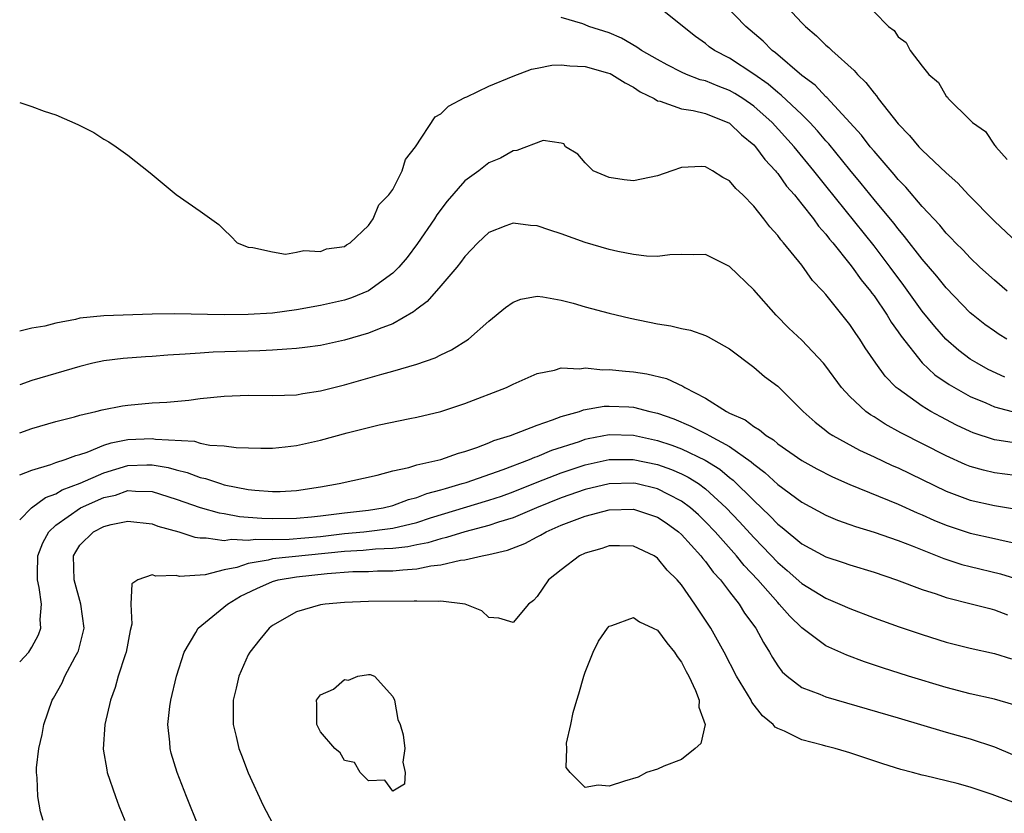
# Model space of a CAD drawing. Units: inches. Extents: x 2598000 to 2601000, y 1503000 to 1506000.
# Drawn here: x 2598000 to 2598082, y 1503128 to 1503194 of the extents above; entities that cross this region are included whole.
import ezdxf

# ---------------------------------------------------------------- set-up
doc = ezdxf.new("R2010")
doc.units = ezdxf.units.IN
doc.header["$MEASUREMENT"] = 0
doc.layers.add('LD25981503_2ft', color=63, linetype='Continuous')

msp = doc.modelspace()

# ---------------------------------------------------------------- linework, layer by layer
at = {"layer": 'LD25981503_2ft'}
for points, elevation in [([(2598082.079, 1503171), (2598081, 1503171.898), (2598079.799, 1503173), (2598079, 1503173.758), (2598078.403, 1503174.403), (2598077.786, 1503175), (2598077.409, 1503175.409), (2598077, 1503175.809), (2598076.469, 1503176.469), (2598075, 1503178.029), (2598073.641, 1503179.641), (2598073, 1503180.279), (2598072.68, 1503180.68), (2598071, 1503182.622), (2598070.691, 1503183), (2598069.97, 1503183.97), (2598067.081, 1503187.081), (2598067, 1503187.146), (2598066.105, 1503188.105), (2598065, 1503188.907), (2598062.809, 1503190.809), (2598062.533, 1503191), (2598061.777, 1503191.778), (2598060.339, 1503193), (2598057.72, 1503195.72)], 8402), ([(2598063.406, 1503195), (2598065, 1503193.302), (2598065.302, 1503193), (2598066.207, 1503192.207), (2598067, 1503191.44), (2598067.244, 1503191.244), (2598067.483, 1503191), (2598069.338, 1503189.338), (2598069.614, 1503189), (2598070.321, 1503188.321), (2598071, 1503187.436), (2598071.213, 1503187.213), (2598071.354, 1503187), (2598073, 1503184.9), (2598073.937, 1503183.937), (2598074.73, 1503183), (2598075, 1503182.713), (2598077, 1503180.821), (2598077.956, 1503179.956), (2598078.854, 1503179), (2598081, 1503176.824), (2598082.918, 1503175)], 8400), ([(2598082.042, 1503167), (2598081.395, 1503167.394), (2598081, 1503167.66), (2598080.221, 1503168.221), (2598079.228, 1503169), (2598079, 1503169.195), (2598077, 1503171.272), (2598076.229, 1503172.229), (2598075, 1503173.652), (2598073.547, 1503175.547), (2598073, 1503176.171), (2598072.64, 1503176.64), (2598071, 1503178.618), (2598069.942, 1503179.943), (2598069, 1503181.064), (2598067.243, 1503183.243), (2598067, 1503183.498), (2598066.315, 1503184.315), (2598065.673, 1503185), (2598065, 1503185.663), (2598063.289, 1503187.289), (2598063, 1503187.497), (2598062.194, 1503188.194), (2598061, 1503189.027), (2598059, 1503190.346), (2598057.74, 1503191), (2598057.31, 1503191.31), (2598057, 1503191.569), (2598056.153, 1503192.153), (2598053, 1503194.666)], 8404), ([(2598071, 1503194.201), (2598072.202, 1503193), (2598072.668, 1503192.669), (2598073, 1503192.134), (2598073.659, 1503191.659), (2598074.017, 1503191), (2598075, 1503189.691), (2598075.567, 1503189), (2598076.346, 1503188.346), (2598077, 1503187.194), (2598077.109, 1503187.109), (2598077.17, 1503187), (2598079, 1503185.214), (2598079.194, 1503185), (2598080.253, 1503184.253), (2598081, 1503183.134), (2598081.076, 1503183.076), (2598081.115, 1503183), (2598082.062, 1503181.938)], 8398), ([(2598081.862, 1503163.862), (2598080.497, 1503164.497), (2598079.576, 1503165), (2598079, 1503165.358), (2598078.058, 1503166.058), (2598076.965, 1503167), (2598076.047, 1503168.047), (2598075, 1503169.345), (2598073.478, 1503171.478), (2598072.353, 1503173), (2598071, 1503174.759), (2598067, 1503179.743), (2598066.431, 1503180.431), (2598065.999, 1503181), (2598064.371, 1503183), (2598062.549, 1503185), (2598061, 1503186.371), (2598060.104, 1503187), (2598059.434, 1503187.434), (2598059, 1503187.68), (2598058.037, 1503188.037), (2598057, 1503188.463), (2598056.56, 1503188.56), (2598055.413, 1503189), (2598055, 1503189.183), (2598053.804, 1503189.804), (2598053, 1503190.246), (2598051.674, 1503191), (2598051.284, 1503191.284), (2598050.005, 1503192.005), (2598049, 1503192.454), (2598047.311, 1503193), (2598047, 1503193.136), (2598046.791, 1503193.209), (2598045, 1503193.727)], 8406), ([(2598000, 1503186.676), (2598001, 1503186.34), (2598002.041, 1503185.959), (2598003, 1503185.635), (2598004.839, 1503184.839), (2598006.17, 1503184.17), (2598007, 1503183.627), (2598007.409, 1503183.409), (2598008.023, 1503183), (2598009, 1503182.286), (2598010.837, 1503180.837), (2598013, 1503179.04), (2598015, 1503177.65), (2598016.546, 1503176.546), (2598017, 1503176.082), (2598017.554, 1503175.554), (2598018.069, 1503175), (2598019, 1503174.643), (2598019.365, 1503174.635), (2598021, 1503174.267), (2598022.083, 1503174.083), (2598023, 1503174.227), (2598023.625, 1503174.375), (2598025, 1503174.293), (2598025.5, 1503174.5), (2598027, 1503174.711), (2598027.162, 1503174.838), (2598027.459, 1503175), (2598029, 1503176.449), (2598029.385, 1503177), (2598029.837, 1503178.164), (2598030.681, 1503179), (2598031, 1503179.456), (2598031.775, 1503181), (2598032.075, 1503181.925), (2598032.89, 1503183), (2598034.529, 1503185.471), (2598035, 1503185.739), (2598035.636, 1503186.364), (2598037, 1503187.093), (2598037.147, 1503187.147), (2598039, 1503188.028), (2598041, 1503188.868), (2598042.546, 1503189.454), (2598043, 1503189.527), (2598044.231, 1503189.769), (2598045, 1503189.797), (2598045.71, 1503189.71), (2598047, 1503189.667), (2598048.849, 1503189.151), (2598049.073, 1503189.073), (2598049.217, 1503189), (2598050.315, 1503188.315), (2598051, 1503187.958), (2598051.571, 1503187.571), (2598052.718, 1503187), (2598053, 1503186.808), (2598053.221, 1503186.779), (2598055, 1503186.142), (2598055.979, 1503186.021), (2598057, 1503185.763), (2598059, 1503184.963), (2598059.99, 1503183.989), (2598061, 1503183.161), (2598061.15, 1503183), (2598061.934, 1503181.934), (2598062.811, 1503181), (2598062.888, 1503180.888), (2598063, 1503180.77), (2598063.734, 1503179.734), (2598064.382, 1503179), (2598065, 1503178.235), (2598065.967, 1503177), (2598066.387, 1503176.387), (2598067, 1503175.72), (2598067.306, 1503175.306), (2598067.57, 1503175), (2598069, 1503173.242), (2598069.191, 1503173), (2598069.94, 1503171.94), (2598070.717, 1503171), (2598070.83, 1503170.83), (2598071, 1503170.617), (2598072.088, 1503169), (2598072.422, 1503168.423), (2598073, 1503167.616), (2598073.243, 1503167.243), (2598075, 1503165.042), (2598076.055, 1503164.055), (2598077.235, 1503163.235), (2598079, 1503162.247), (2598080.29, 1503161.711), (2598081, 1503161.392), (2598082.892, 1503160.891)], 8408), ([(2598083, 1503158.347), (2598081.4, 1503158.6), (2598081, 1503158.649), (2598079.228, 1503159.228), (2598079, 1503159.323), (2598077.864, 1503159.864), (2598076.543, 1503160.543), (2598075.719, 1503161), (2598075, 1503161.434), (2598073, 1503162.875), (2598072.848, 1503163), (2598071.92, 1503163.92), (2598071.142, 1503165), (2598070.274, 1503166.274), (2598069.826, 1503167), (2598069.479, 1503167.478), (2598069, 1503168.234), (2598067, 1503170.712), (2598066.749, 1503171), (2598065.895, 1503171.895), (2598065, 1503173.153), (2598063.482, 1503175), (2598063.248, 1503175.248), (2598063, 1503175.617), (2598062.334, 1503176.334), (2598061.846, 1503177), (2598061, 1503178.055), (2598060.085, 1503179), (2598059.513, 1503179.513), (2598059, 1503180.161), (2598058.439, 1503180.439), (2598057.591, 1503181), (2598057, 1503181.334), (2598056.656, 1503181.343), (2598055, 1503181.263), (2598054.203, 1503181), (2598053, 1503180.566), (2598051, 1503180.155), (2598050.238, 1503180.239), (2598049, 1503180.438), (2598047.65, 1503181), (2598047, 1503181.669), (2598046.389, 1503182.388), (2598045.363, 1503183), (2598045.232, 1503183.231), (2598045, 1503183.289), (2598043.517, 1503183.517), (2598041.319, 1503182.681), (2598041, 1503182.668), (2598039.945, 1503182.055), (2598039, 1503181.656), (2598038.16, 1503181), (2598037, 1503180.154), (2598035.519, 1503178.481), (2598034.672, 1503177.328), (2598034.471, 1503177), (2598033.056, 1503174.944), (2598032.199, 1503173.801), (2598031.517, 1503173), (2598031, 1503172.497), (2598029, 1503171.03), (2598027.572, 1503170.428), (2598027, 1503170.242), (2598025, 1503169.792), (2598023, 1503169.443), (2598021, 1503169.166), (2598019, 1503169.044), (2598017, 1503169.033), (2598012.879, 1503169.121), (2598011, 1503169.097), (2598007, 1503168.95), (2598005, 1503168.741), (2598004.646, 1503168.646), (2598003, 1503168.347), (2598002.097, 1503168.097), (2598001, 1503167.92), (2598000, 1503167.679)], 8410), ([(2598083.58, 1503155.58), (2598081, 1503155.907), (2598080.111, 1503156.111), (2598079, 1503156.421), (2598078.584, 1503156.584), (2598077, 1503157.301), (2598073.223, 1503159.223), (2598071.931, 1503159.931), (2598071, 1503160.54), (2598070.707, 1503160.707), (2598070.312, 1503161), (2598069, 1503162.232), (2598068.291, 1503163), (2598067, 1503164.754), (2598066.796, 1503165), (2598065, 1503166.913), (2598063.933, 1503167.932), (2598062.862, 1503169), (2598061, 1503171.108), (2598059, 1503173.051), (2598057, 1503174.032), (2598055.995, 1503174.005), (2598055, 1503174.044), (2598054.019, 1503174.019), (2598053, 1503173.88), (2598052.092, 1503173.907), (2598051, 1503174.035), (2598049.702, 1503174.299), (2598049, 1503174.458), (2598047, 1503175.046), (2598045, 1503175.749), (2598044.052, 1503176.052), (2598043, 1503176.42), (2598042.462, 1503176.462), (2598041, 1503176.656), (2598040.414, 1503176.414), (2598039, 1503175.875), (2598038.084, 1503175), (2598037, 1503173.882), (2598036.624, 1503173.376), (2598036.316, 1503173), (2598035, 1503171.435), (2598033.862, 1503170.138), (2598033, 1503169.505), (2598032.734, 1503169.266), (2598031, 1503168.293), (2598029.878, 1503167.878), (2598029, 1503167.493), (2598027, 1503166.925), (2598025, 1503166.494), (2598023.694, 1503166.306), (2598023, 1503166.224), (2598022.188, 1503166.188), (2598021, 1503166.086), (2598019.963, 1503166.037), (2598016.082, 1503165.918), (2598015, 1503165.853), (2598013.751, 1503165.751), (2598012.317, 1503165.683), (2598011, 1503165.568), (2598010.458, 1503165.542), (2598008.602, 1503165.398), (2598007, 1503165.2), (2598006.072, 1503165), (2598005, 1503164.747), (2598001, 1503163.567), (2598000, 1503163.202)], 8412), ([(2598000, 1503159.229), (2598001, 1503159.578), (2598003, 1503160.161), (2598004.556, 1503160.556), (2598005, 1503160.686), (2598006.317, 1503161), (2598006.856, 1503161.144), (2598008.537, 1503161.463), (2598009, 1503161.53), (2598011, 1503161.706), (2598012.223, 1503161.777), (2598014.048, 1503161.952), (2598015, 1503162.078), (2598017, 1503162.272), (2598019, 1503162.354), (2598021, 1503162.329), (2598023, 1503162.38), (2598023.521, 1503162.479), (2598025, 1503162.706), (2598027, 1503163.226), (2598030.102, 1503164.102), (2598031, 1503164.338), (2598033, 1503164.939), (2598034.539, 1503165.461), (2598035, 1503165.718), (2598035.893, 1503166.107), (2598037.287, 1503167), (2598039, 1503168.508), (2598040.361, 1503169.639), (2598041, 1503170.078), (2598041.662, 1503170.338), (2598043, 1503170.568), (2598043.468, 1503170.532), (2598045, 1503170.259), (2598046.006, 1503169.994), (2598047, 1503169.697), (2598049, 1503169.158), (2598050.747, 1503168.747), (2598053, 1503168.28), (2598054.107, 1503168.107), (2598055, 1503167.894), (2598055.746, 1503167.746), (2598057, 1503167.316), (2598057.213, 1503167.213), (2598059, 1503166.193), (2598061, 1503164.684), (2598061.91, 1503163.91), (2598063, 1503163.095), (2598065, 1503161.118), (2598065.103, 1503161), (2598066.101, 1503160.1), (2598067, 1503159.419), (2598067.226, 1503159.226), (2598067.579, 1503159), (2598069.783, 1503157.783), (2598071, 1503157.229), (2598072.513, 1503156.513), (2598073, 1503156.307), (2598077, 1503154.371), (2598079, 1503153.627), (2598081, 1503153.187), (2598083, 1503152.857)], 8414), ([(2598000, 1503155.734), (2598001, 1503156.131), (2598002.586, 1503156.586), (2598003, 1503156.747), (2598003.793, 1503157), (2598004.659, 1503157.341), (2598005, 1503157.424), (2598005.609, 1503157.609), (2598007, 1503158.19), (2598007.599, 1503158.401), (2598009, 1503158.658), (2598011, 1503158.759), (2598011.292, 1503158.708), (2598014.521, 1503158.521), (2598015, 1503158.377), (2598015.798, 1503158.202), (2598017, 1503158.143), (2598018, 1503158), (2598020.045, 1503157.955), (2598021, 1503157.954), (2598022.05, 1503158.05), (2598023, 1503158.171), (2598025, 1503158.621), (2598027.224, 1503159.224), (2598029.879, 1503159.879), (2598032.413, 1503160.412), (2598033, 1503160.523), (2598035, 1503160.991), (2598037, 1503161.659), (2598040.449, 1503163), (2598041, 1503163.262), (2598043, 1503164.159), (2598044.438, 1503164.437), (2598045, 1503164.612), (2598046.554, 1503164.554), (2598047, 1503164.624), (2598048.472, 1503164.472), (2598049, 1503164.495), (2598050.346, 1503164.346), (2598051, 1503164.301), (2598052.129, 1503164.13), (2598053.744, 1503163.744), (2598055.112, 1503163.112), (2598055.266, 1503163), (2598057, 1503162.107), (2598058.734, 1503161), (2598059, 1503160.869), (2598060.296, 1503160.296), (2598061, 1503159.747), (2598061.485, 1503159.485), (2598062.031, 1503159), (2598062.635, 1503158.636), (2598063, 1503158.315), (2598065, 1503156.931), (2598066.239, 1503156.239), (2598067.558, 1503155.557), (2598069, 1503154.922), (2598073, 1503153.305), (2598074.584, 1503152.584), (2598075, 1503152.419), (2598075.976, 1503151.976), (2598077, 1503151.559), (2598079, 1503150.889), (2598081, 1503150.449), (2598081.726, 1503150.274), (2598083, 1503150.013)], 8416), ([(2598000, 1503152.003), (2598000.98, 1503153), (2598002.136, 1503153.864), (2598003, 1503154.16), (2598003.525, 1503154.475), (2598005.032, 1503155.032), (2598007, 1503155.911), (2598009, 1503156.513), (2598010.578, 1503156.578), (2598011, 1503156.574), (2598012.346, 1503156.346), (2598013, 1503156.147), (2598013.932, 1503155.932), (2598015, 1503155.518), (2598015.436, 1503155.436), (2598016.679, 1503155), (2598017, 1503154.909), (2598019, 1503154.524), (2598019.541, 1503154.459), (2598021, 1503154.349), (2598021.646, 1503154.354), (2598023, 1503154.435), (2598025, 1503154.736), (2598026.548, 1503155), (2598029.71, 1503155.71), (2598031, 1503156.063), (2598032.351, 1503156.351), (2598033, 1503156.563), (2598035, 1503157.002), (2598036.468, 1503157.532), (2598037, 1503157.668), (2598038.005, 1503158.005), (2598039, 1503158.401), (2598039.411, 1503158.589), (2598040.802, 1503159), (2598043, 1503159.868), (2598044.292, 1503160.292), (2598045, 1503160.581), (2598046.522, 1503161), (2598046.87, 1503161.13), (2598048.571, 1503161.429), (2598049, 1503161.444), (2598050.624, 1503161.376), (2598051, 1503161.356), (2598052.381, 1503161), (2598053, 1503160.861), (2598054.376, 1503160.376), (2598055.785, 1503159.785), (2598057.113, 1503159.113), (2598057.293, 1503159), (2598059, 1503158.086), (2598060.802, 1503156.802), (2598061, 1503156.608), (2598061.925, 1503155.925), (2598063, 1503154.922), (2598065, 1503153.45), (2598067, 1503152.37), (2598067.969, 1503151.969), (2598069, 1503151.618), (2598069.449, 1503151.449), (2598071.022, 1503150.978), (2598073, 1503150.278), (2598074.159, 1503149.842), (2598076.794, 1503148.794), (2598078.295, 1503148.295), (2598079, 1503148.111), (2598081.515, 1503147.515), (2598083.039, 1503147.039)], 8418), ([(2598000, 1503140.187), (2598000.746, 1503141), (2598001, 1503141.417), (2598001.552, 1503142.448), (2598001.752, 1503143), (2598001.71, 1503143.71), (2598001.805, 1503145), (2598001.623, 1503146.377), (2598001.481, 1503147), (2598001.471, 1503147.471), (2598001.504, 1503149), (2598001.927, 1503150.073), (2598002.416, 1503151), (2598003, 1503151.543), (2598005.046, 1503153), (2598007, 1503153.841), (2598007.949, 1503154.051), (2598009, 1503154.425), (2598009.625, 1503154.375), (2598011, 1503154.36), (2598013, 1503153.722), (2598015, 1503153.032), (2598016.581, 1503152.581), (2598017, 1503152.519), (2598018.273, 1503152.273), (2598019, 1503152.229), (2598020.124, 1503152.124), (2598021, 1503152.104), (2598023, 1503152.125), (2598024.239, 1503152.239), (2598025, 1503152.316), (2598027, 1503152.575), (2598029, 1503152.805), (2598030.214, 1503153), (2598031, 1503153.186), (2598032.323, 1503153.677), (2598033, 1503153.847), (2598033.827, 1503154.173), (2598035, 1503154.484), (2598035.388, 1503154.612), (2598036.786, 1503155), (2598037.103, 1503155.103), (2598040.189, 1503156.189), (2598042.359, 1503157), (2598042.803, 1503157.197), (2598043, 1503157.257), (2598044.229, 1503157.771), (2598046.513, 1503158.513), (2598047, 1503158.684), (2598047.256, 1503158.744), (2598049, 1503159.085), (2598051, 1503159.043), (2598053, 1503158.594), (2598054.187, 1503158.187), (2598055, 1503157.884), (2598056.959, 1503156.959), (2598058.192, 1503156.192), (2598059, 1503155.516), (2598059.297, 1503155.297), (2598061, 1503153.598), (2598062.338, 1503152.339), (2598063, 1503151.636), (2598063.366, 1503151.366), (2598065, 1503150.004), (2598067, 1503148.927), (2598068.45, 1503148.45), (2598069, 1503148.249), (2598071, 1503147.633), (2598072.875, 1503147), (2598075, 1503146.208), (2598076.152, 1503145.848), (2598077, 1503145.547), (2598079.193, 1503145), (2598080.615, 1503144.615), (2598081, 1503144.526), (2598082.103, 1503144.103)], 8420), ([(2598001.951, 1503127), (2598001.742, 1503127.743), (2598001.495, 1503129), (2598001.456, 1503130.544), (2598001.392, 1503131), (2598001.4, 1503131.4), (2598001.593, 1503133), (2598001.855, 1503134.145), (2598002.004, 1503135), (2598002.699, 1503137), (2598002.818, 1503137.182), (2598003.536, 1503138.464), (2598003.76, 1503139), (2598004.606, 1503140.606), (2598004.833, 1503141), (2598004.879, 1503141.121), (2598005.357, 1503143), (2598005.093, 1503145), (2598004.516, 1503147), (2598004.471, 1503149), (2598004.658, 1503149.342), (2598005, 1503149.883), (2598006.127, 1503151), (2598007, 1503151.433), (2598007.606, 1503151.606), (2598009, 1503151.878), (2598011, 1503151.66), (2598011.474, 1503151.474), (2598013.218, 1503151), (2598014.551, 1503150.551), (2598015, 1503150.487), (2598015.493, 1503150.507), (2598017, 1503150.273), (2598017.616, 1503150.384), (2598019, 1503150.306), (2598019.606, 1503150.394), (2598021, 1503150.367), (2598022.387, 1503150.387), (2598025, 1503150.61), (2598027, 1503150.846), (2598028.613, 1503151), (2598031, 1503151.305), (2598033, 1503151.782), (2598034.148, 1503152.148), (2598039, 1503153.616), (2598040.03, 1503153.97), (2598041, 1503154.323), (2598043, 1503155.12), (2598045, 1503155.889), (2598047, 1503156.562), (2598049, 1503157.003), (2598050.986, 1503157.014), (2598053, 1503156.589), (2598054.17, 1503156.17), (2598055, 1503155.809), (2598055.547, 1503155.548), (2598056.408, 1503155), (2598057, 1503154.574), (2598058.715, 1503153), (2598059.828, 1503151.828), (2598061, 1503150.535), (2598061.765, 1503149.764), (2598063, 1503148.452), (2598063.79, 1503147.79), (2598065, 1503146.712), (2598067, 1503145.488), (2598068.172, 1503145), (2598069, 1503144.619), (2598071, 1503143.853), (2598073.096, 1503143.096), (2598075, 1503142.453), (2598077, 1503141.837), (2598079, 1503141.336), (2598081, 1503140.895), (2598082.439, 1503140.439)], 8422), ([(2598082.611, 1503136.611), (2598081, 1503137.094), (2598079, 1503137.545), (2598077, 1503138.05), (2598073.878, 1503139), (2598071.703, 1503139.703), (2598070.206, 1503140.206), (2598068.739, 1503140.74), (2598067, 1503141.512), (2598065, 1503143.012), (2598063.993, 1503143.993), (2598063.123, 1503145), (2598063, 1503145.113), (2598061.341, 1503147), (2598060.21, 1503148.209), (2598059.575, 1503149), (2598057.792, 1503151), (2598057, 1503151.83), (2598056.404, 1503152.405), (2598055.743, 1503153), (2598055, 1503153.555), (2598053.907, 1503154.093), (2598053, 1503154.572), (2598051.21, 1503155), (2598051, 1503155.045), (2598049, 1503154.997), (2598047, 1503154.52), (2598045, 1503153.824), (2598042.938, 1503153), (2598041, 1503152.168), (2598039.788, 1503151.788), (2598039, 1503151.512), (2598037, 1503150.99), (2598035.484, 1503150.516), (2598035, 1503150.423), (2598033.916, 1503150.085), (2598033, 1503149.919), (2598032.249, 1503149.751), (2598031, 1503149.621), (2598029.56, 1503149.56), (2598028.546, 1503149.454), (2598027, 1503149.365), (2598021, 1503148.745), (2598020.646, 1503148.646), (2598019, 1503148.37), (2598018.036, 1503148.036), (2598017, 1503147.828), (2598015.426, 1503147.426), (2598013.293, 1503147.293), (2598013, 1503147.357), (2598011.324, 1503147.324), (2598011, 1503147.431), (2598009.811, 1503147), (2598009.329, 1503146.671), (2598009.224, 1503145), (2598009.324, 1503143.324), (2598009.19, 1503142.81), (2598008.857, 1503141), (2598008.767, 1503140.767), (2598008.185, 1503139), (2598007.929, 1503138.071), (2598007.534, 1503137), (2598007.081, 1503135), (2598006.95, 1503132.951), (2598007.23, 1503131.229), (2598007.281, 1503131), (2598007.952, 1503129), (2598008.228, 1503128.228), (2598008.731, 1503127)], 8424), ([(2598015.921, 1503123.921), (2598013.875, 1503129), (2598013.094, 1503131), (2598012.599, 1503132.599), (2598012.495, 1503133), (2598012.47, 1503133.53), (2598012.321, 1503135), (2598012.483, 1503136.483), (2598012.558, 1503137), (2598013.036, 1503139), (2598013.678, 1503141), (2598014.642, 1503142.642), (2598014.828, 1503143), (2598017.27, 1503145), (2598018.36, 1503145.64), (2598019.706, 1503146.294), (2598021, 1503146.858), (2598021.493, 1503147), (2598023, 1503147.259), (2598025.542, 1503147.542), (2598027.69, 1503147.69), (2598029, 1503147.71), (2598029.747, 1503147.747), (2598031, 1503147.744), (2598031.852, 1503147.852), (2598033, 1503147.91), (2598034.161, 1503148.16), (2598035, 1503148.254), (2598036.638, 1503148.638), (2598037, 1503148.673), (2598038.432, 1503149), (2598039, 1503149.111), (2598040.529, 1503149.471), (2598041.974, 1503150.026), (2598043, 1503150.582), (2598043.283, 1503150.717), (2598043.749, 1503151), (2598045, 1503151.538), (2598045.889, 1503151.889), (2598047, 1503152.3), (2598049, 1503152.834), (2598051, 1503152.889), (2598053, 1503152.225), (2598053.737, 1503151.737), (2598054.763, 1503151), (2598055, 1503150.784), (2598056.612, 1503149), (2598056.772, 1503148.772), (2598057, 1503148.521), (2598057.644, 1503147.644), (2598058.24, 1503147), (2598059, 1503145.999), (2598059.785, 1503145), (2598060.247, 1503144.247), (2598061.172, 1503143), (2598061.805, 1503141.805), (2598062.32, 1503141), (2598062.555, 1503140.556), (2598063, 1503139.872), (2598063.373, 1503139.373), (2598063.791, 1503139), (2598065, 1503138.071), (2598066.5, 1503137.5), (2598067, 1503137.284), (2598073, 1503135.549), (2598077, 1503134.359), (2598079, 1503133.798), (2598081, 1503133.136), (2598082.496, 1503132.496)], 8426), ([(2598082.541, 1503128.541), (2598081.251, 1503129), (2598080.829, 1503129.171), (2598079, 1503129.771), (2598077.918, 1503130.082), (2598075.274, 1503130.726), (2598075, 1503130.778), (2598074.199, 1503131), (2598073.239, 1503131.239), (2598071.724, 1503131.724), (2598069, 1503132.647), (2598068.716, 1503132.716), (2598067.767, 1503133), (2598067, 1503133.192), (2598066.722, 1503133.278), (2598065, 1503133.705), (2598063.574, 1503134.426), (2598063, 1503134.649), (2598062.777, 1503134.777), (2598062.626, 1503135), (2598061.72, 1503135.72), (2598060.852, 1503136.852), (2598060.788, 1503137), (2598060.498, 1503137.502), (2598059.58, 1503139), (2598058.551, 1503141), (2598057.442, 1503143), (2598056.122, 1503145), (2598055, 1503146.581), (2598054.645, 1503147), (2598053.812, 1503147.812), (2598053, 1503148.821), (2598052.718, 1503149), (2598051, 1503149.82), (2598049.839, 1503149.839), (2598049, 1503149.835), (2598048.382, 1503149.618), (2598047, 1503149.228), (2598046.512, 1503149), (2598045, 1503147.841), (2598043.96, 1503147), (2598043, 1503145.614), (2598042.7, 1503145.3), (2598042.284, 1503145), (2598041, 1503143.456), (2598039.826, 1503143.826), (2598039, 1503143.87), (2598038.421, 1503144.421), (2598037.009, 1503145), (2598035, 1503145.236), (2598034.797, 1503145.203), (2598033, 1503145.244), (2598032.772, 1503145.228), (2598029, 1503145.219), (2598027, 1503145.135), (2598025.399, 1503145), (2598025, 1503144.941), (2598023, 1503144.344), (2598021, 1503143.216), (2598020.729, 1503143), (2598019.95, 1503142.05), (2598019.124, 1503141), (2598019, 1503140.765), (2598018.214, 1503139), (2598017.984, 1503138.016), (2598017.755, 1503137), (2598017.728, 1503135.728), (2598017.748, 1503135), (2598018.004, 1503133.996), (2598018.225, 1503133), (2598018.432, 1503132.432), (2598019, 1503130.979), (2598020.247, 1503128.246), (2598021, 1503126.789)], 8428)]:
    msp.add_lwpolyline(points, dxfattribs=dict(at, elevation=elevation))
at = {"layer": 'LD25981503_2ft', "elevation": 8430}
for points in [[(2598047, 1503129.75), (2598045.744, 1503131), (2598045.421, 1503131.422), (2598045.464, 1503133), (2598045.441, 1503133.441), (2598045.794, 1503135), (2598045.994, 1503135.994), (2598046.292, 1503137), (2598046.468, 1503137.532), (2598046.887, 1503139), (2598047, 1503139.325), (2598047.665, 1503141), (2598048.094, 1503141.906), (2598048.863, 1503143), (2598049, 1503143.159), (2598049.203, 1503143.203), (2598051, 1503143.876), (2598051.523, 1503143.523), (2598052.647, 1503143), (2598053, 1503142.818), (2598053.774, 1503141.774), (2598054.422, 1503141), (2598054.63, 1503140.63), (2598055, 1503140.161), (2598055.384, 1503139.384), (2598055.609, 1503139), (2598056.178, 1503137.822), (2598056.474, 1503137), (2598056.428, 1503136.428), (2598056.967, 1503135), (2598056.596, 1503133.404), (2598056.144, 1503133), (2598055, 1503132.068), (2598053.525, 1503131.525), (2598053, 1503131.278), (2598052.098, 1503131), (2598051.395, 1503130.605), (2598050.27, 1503130.27), (2598049, 1503129.851), (2598048.063, 1503129.937)], [(2598027.337, 1503138.663), (2598028.092, 1503139), (2598029, 1503139.14), (2598029.131, 1503139.131), (2598029.475, 1503139), (2598031, 1503137.322), (2598031.138, 1503137), (2598031.417, 1503135.417), (2598031.629, 1503135), (2598031.882, 1503134.118), (2598032.007, 1503133), (2598031.849, 1503131.849), (2598032.046, 1503131), (2598031.975, 1503130.025), (2598031, 1503129.44), (2598030.355, 1503130.355), (2598029, 1503130.315), (2598028.284, 1503131), (2598027.825, 1503131.825), (2598027, 1503132.001), (2598026.637, 1503132.637), (2598026.177, 1503133), (2598025, 1503134.389), (2598024.701, 1503135), (2598024.687, 1503136.687), (2598024.654, 1503137), (2598025, 1503137.466), (2598026.077, 1503137.923), (2598027, 1503138.725)]]:
    msp.add_lwpolyline(points, close=True, dxfattribs=at)

doc.saveas('drawing.dxf')
